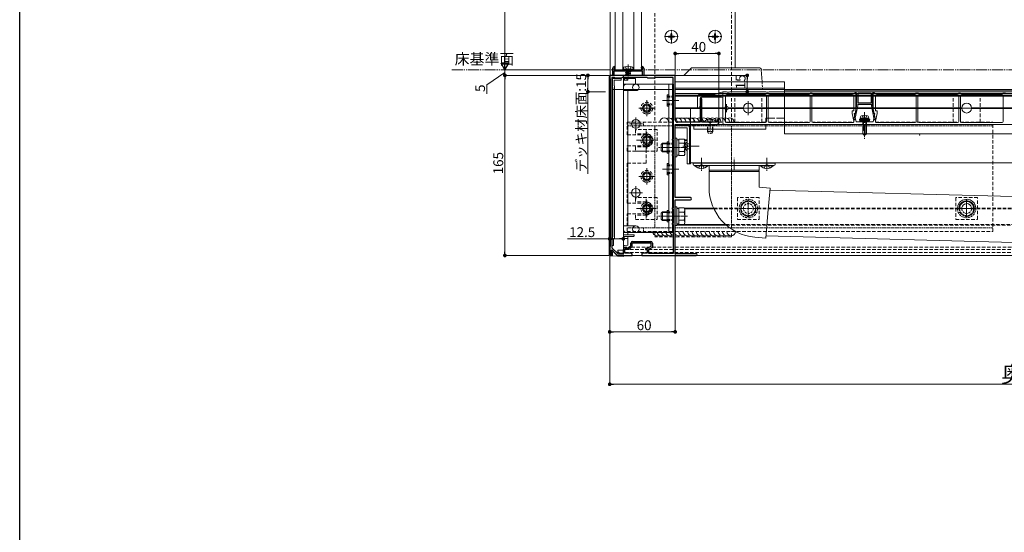
# Model space of a CAD drawing. Extents: x 0 to 1980, y 0 to 3205.
# Drawn here: x 0 to 902, y 1603 to 2072 of the extents above; entities that cross this region are included whole.
import ezdxf

# ---------------------------------------------------------------- set-up
doc = ezdxf.new("R2010")
doc.units = 0
for name, pattern in [('HIDDEN', [9.525, 6.35, -3.175]), ('YCENTER_1', [13, 10, -1, 1, -1]), ('YDIVIDE_1', [15, 10, -1, 1, -1, 1, -1]), ('YHIDDEN_1', [4, 3, -1])]:
    doc.linetypes.add(name, pattern=pattern)
doc.layers.add('USER1', color=3, linetype='CONTINUOUS')
doc.layers.add('YKK_ZWAK', color=7, linetype='CONTINUOUS')
for name, color, linetype, lineweight in [('YKK_11', 7, 'CONTINUOUS', 30), ('YKK_12', 2, 'CONTINUOUS', 13), ('YKK_13', 4, 'CONTINUOUS', 13), ('YKK_D', 6, 'CONTINUOUS', 13)]:
    doc.layers.add(name, color=color, linetype=linetype, lineweight=lineweight)
doc.styles.get("Standard").update_dxf_attribs({"font": 'txt', "bigfont": 'BIGFONT'})

msp = doc.modelspace()

# ---------------------------------------------------------------- linework, layer by layer
at = {"layer": 'YKK_11', "color": 0, "linetype": 'ByBlock', "lineweight": -2, "ltscale": 0.5}
for p, q in [((548.04, 2021.21), (540.5, 2021.21)), ((540.5, 2021.21), (540.5, 2018.21)), ((543.3, 2021.21), (543.3, 2027.71)), ((544.3, 2021.21), (543.3, 2021.21)), ((548.98, 2025.01), (544.3, 2025.01)), ((544.3, 2025.01), (544.3, 2021.21)), ((545.3, 2027.71), (544.5, 2027.71)), ((544.5, 2027.71), (544.5, 2026.21)), ((544.5, 2026.21), (557.5, 2026.21)), ((544.8, 2029.21), (545.3, 2028.71)), ((545.3, 2028.71), (545.3, 2027.71)), ((548.23, 2021.09), (548.04, 2021.21)), ((548.77, 2021.09), (548.23, 2021.09)), ((548.96, 2021.21), (548.77, 2021.09)), ((557.04, 2021.21), (548.96, 2021.21)), ((549.24, 2025.16), (548.98, 2025.01)), ((549.76, 2025.16), (549.24, 2025.16)), ((550.02, 2025.01), (549.76, 2025.16)), ((556.98, 2025.01), (550.02, 2025.01)), ((557.24, 2025.16), (556.98, 2025.01)), ((557.23, 2021.09), (557.04, 2021.21)), ((557.77, 2021.09), (557.23, 2021.09)), ((557.5, 2025.31), (557.24, 2025.16)), ((557.5, 2026.21), (570.5, 2026.21)), ((557.76, 2025.16), (557.5, 2025.31)), ((558.02, 2025.01), (557.76, 2025.16)), ((557.96, 2021.21), (557.77, 2021.09)), ((578.04, 2021.21), (557.96, 2021.21)), ((564.98, 2025.01), (558.02, 2025.01)), ((565.24, 2025.16), (564.98, 2025.01)), ((565.76, 2025.16), (565.24, 2025.16)), ((566.02, 2025.01), (565.76, 2025.16)), ((570.7, 2025.01), (566.02, 2025.01)), ((569.7, 2028.71), (570.2, 2029.21)), ((569.7, 2027.71), (569.7, 2028.71)), ((570.5, 2027.71), (569.7, 2027.71)), ((570.5, 2026.21), (570.5, 2027.71)), ((570.7, 2021.21), (570.7, 2025.01)), ((571.7, 2021.21), (570.7, 2021.21)), ((571.7, 2027.71), (571.7, 2021.21)), ((578.23, 2021.09), (578.04, 2021.21)), ((578.77, 2021.09), (578.23, 2021.09)), ((578.96, 2021.21), (578.77, 2021.09)), ((600.5, 2021.21), (578.96, 2021.21)), ((600.5, 1980.21), (600.5, 2021.21)), ((540.5, 2018.21), (540.8, 2017.91)), ((540.8, 2017.91), (540.8, 1864.51)), ((542.4, 2019.41), (542.4, 1863.33)), ((544.8, 2019.41), (542.4, 2019.41)), ((542.4, 2019.41), (542.4, 1863.33)), ((545.5, 2018.71), (544.8, 2019.41)), ((551.5, 2018.71), (545.5, 2018.71)), ((552, 2019.21), (551.5, 2018.71)), ((560.5, 2019.21), (552, 2019.21)), ((560.7, 2019.41), (560.5, 2019.21)), ((574.8, 2019.41), (560.7, 2019.41)), ((575.5, 2018.71), (574.8, 2019.41)), ((581.5, 2018.71), (575.5, 2018.71)), ((582, 2019.21), (581.5, 2018.71)), ((598.5, 2019.21), (582, 2019.21)), ((598.5, 2013.21), (598.5, 2019.21)), ((599, 2012.71), (598.5, 2013.21)), ((599, 1962.71), (599, 2012.71)), ((623.5, 1999.51), (623.5, 1978.21)), ((624.9, 1978.21), (624.9, 1999.51)), ((600.5, 1955.66), (600.5, 1976.21)), ((600.5, 1976.21), (638.5, 1976.21)), ((623.5, 1978.21), (602.5, 1978.21)), ((632.04, 1978.21), (624.9, 1978.21)), ((632.23, 1978.09), (632.04, 1978.21)), ((632.77, 1978.09), (632.23, 1978.09)), ((632.96, 1978.21), (632.77, 1978.09)), ((639.3, 1978.21), (632.96, 1978.21)), ((639.3, 1980.61), (639.3, 1978.21)), ((640.5, 1978.21), (640.5, 1980.61)), ((598, 1961.71), (598, 1962.71)), ((598, 1962.71), (599, 1962.71)), ((599, 1961.71), (598, 1961.71)), ((599, 1948.71), (599, 1961.71)), ((598, 1947.71), (598, 1948.71)), ((598, 1948.71), (599, 1948.71)), ((600.38, 1955.48), (600.5, 1955.66)), ((600.38, 1954.93), (600.38, 1955.48)), ((600.5, 1954.75), (600.38, 1954.93)), ((600.5, 1909.21), (600.5, 1954.75)), ((599, 1947.71), (598, 1947.71)), ((599, 1899.71), (599, 1947.71)), ((614.5, 1909.21), (600.5, 1909.21)), ((600.5, 1892.66), (600.5, 1907.21)), ((600.5, 1907.21), (614.5, 1907.21)), ((598, 1898.71), (598, 1899.71)), ((598, 1899.71), (599, 1899.71)), ((599, 1898.71), (598, 1898.71)), ((599, 1885.71), (599, 1898.71)), ((598, 1884.71), (598, 1885.71)), ((598, 1885.71), (599, 1885.71)), ((600.38, 1892.48), (600.5, 1892.66)), ((600.38, 1891.93), (600.38, 1892.48)), ((600.5, 1891.75), (600.38, 1891.93)), ((600.5, 1857.81), (600.5, 1891.75)), ((599, 1884.71), (598, 1884.71)), ((599, 1858.21), (599, 1884.71)), ((559.9, 1865.05), (559.9, 1867.51)), ((561.2, 1864.41), (561.2, 1867.71)), ((561.2, 1867.71), (578.3, 1867.71)), ((561.4, 1869.01), (578.1, 1869.01)), ((578.3, 1867.71), (578.3, 1864.41)), ((579.6, 1867.51), (579.6, 1863.65)), ((540.8, 1864.51), (540.5, 1864.21)), ((540.5, 1864.21), (540.5, 1856.21)), ((542, 1861.11), (542.37, 1861.26)), ((542, 1856.21), (542, 1861.11)), ((542.37, 1861.26), (547.5, 1856.21)), ((542.4, 1863.33), (548.11, 1857.71)), ((553.1, 1857.71), (553.1, 1861.71)), ((554.4, 1858.21), (554.4, 1861.91)), ((554.4, 1861.91), (557.9, 1861.91)), ((560, 1858.21), (554.4, 1858.21)), ((554.6, 1863.21), (557.46, 1863.21)), ((557.46, 1863.21), (559.9, 1865.05)), ((557.9, 1861.91), (561.2, 1864.41)), ((574.8, 1858.21), (570, 1858.21)), ((570, 1858.21), (570, 1856.21)), ((574.97, 1862.51), (573.3, 1862.51)), ((573.3, 1862.51), (573.3, 1861.61)), ((573.3, 1861.61), (574.8, 1861.61)), ((574.8, 1861.61), (574.8, 1858.21)), ((578.3, 1864.41), (574.97, 1862.51)), ((579.6, 1863.65), (576.1, 1861.65)), ((576.1, 1861.65), (576.1, 1858.21)), ((576.1, 1858.21), (599, 1858.21)), ((540.5, 1856.21), (542, 1856.21)), ((547.5, 1856.21), (561, 1856.21)), ((548.11, 1857.71), (553.1, 1857.71)), ((561, 1856.21), (561, 1857.21)), ((570, 1856.21), (596.04, 1856.21)), ((596.04, 1856.21), (596.23, 1856.33)), ((596.23, 1856.33), (596.77, 1856.33)), ((596.77, 1856.33), (596.96, 1856.21)), ((596.96, 1856.21), (613.04, 1856.21)), ((619.7, 1857.81), (600.5, 1857.81)), ((613.04, 1856.21), (613.23, 1856.33)), ((613.23, 1856.33), (613.77, 1856.33)), ((613.77, 1856.33), (613.96, 1856.21)), ((613.96, 1856.21), (619.7, 1856.21))]:
    msp.add_line(p, q, dxfattribs=at)
for centre, radius, start, end in [((544.8, 2027.71), 1.5, 90.00001, 179.99999), ((570.2, 2027.71), 1.5, 0.00001, 89.99999), ((624.2, 1999.51), 0.7, 90.00001, 179.99999), ((624.2, 1999.51), 0.7, 0.00001, 89.99999), ((602.5, 1980.21), 2, 180.00001, 269.99999), ((638.5, 1978.21), 2, 270.00001, 359.99999), ((639.9, 1980.61), 0.6, 90.00001, 179.99999), ((639.9, 1980.61), 0.6, 0.00001, 89.99999), ((614.5, 1908.21), 1, 0.00001, 89.99999), ((614.5, 1908.21), 1, 270.00001, 359.99999), ((561.4, 1867.51), 1.5, 90.00001, 179.99999), ((578.1, 1867.51), 1.5, 0.00001, 89.99999), ((554.6, 1861.71), 1.5, 90.00001, 179.99999), ((560, 1857.21), 1, 0.00001, 89.99999), ((619.7, 1857.01), 0.8, 0.00001, 89.99999), ((619.7, 1857.01), 0.8, 270.00001, 359.99999)]:
    msp.add_arc(centre, radius, start, end, dxfattribs=at)
at = {"layer": 'YKK_12'}
for p, q in [((541, 2021.21), (541, 2426.21)), ((655.5, 2391.21), (655.5, 2028.21)), ((545.5, 2026.21), (569.5, 2026.21)), ((598, 2008.21), (599, 2008.21)), ((600.5, 2008.21), (1360.5, 2008.21)), ((600.5, 2004.71), (600.5, 2002.21)), ((600.5, 2004.71), (1325.5, 2004.71)), ((600.5, 2003.21), (1360.5, 2003.21)), ((700.5, 2007.71), (1325.5, 2007.71)), ((700.5, 1967.71), (700.5, 2007.71)), ((700.5, 2006.21), (1325.5, 2006.21)), ((574.5, 1998.61), (574.5, 1983.81)), ((588.9, 1998.21), (603.9, 1998.21)), ((600.5, 2002.21), (1325.5, 2002.21)), ((647.5, 1994.96), (647.5, 1987.46)), ((667.5, 1997.71), (667.5, 1984.71)), ((581.9, 1991.21), (567.1, 1991.21)), ((598, 1991.51), (599, 1991.51)), ((598, 1990.91), (599, 1990.91)), ((600.5, 1991.51), (645.78, 1991.51)), ((600.5, 1990.91), (645.78, 1990.91)), ((614.5, 1941.21), (614.5, 1990.91)), ((651.25, 1991.21), (643.75, 1991.21)), ((649.22, 1991.51), (663.01, 1991.51)), ((649.22, 1990.91), (663.01, 1990.91)), ((674, 1991.21), (661, 1991.21)), ((671.99, 1991.51), (863.01, 1991.51)), ((671.99, 1990.91), (863.01, 1990.91)), ((874, 1991.21), (861, 1991.21)), ((871.99, 1991.51), (945.78, 1991.51)), ((871.99, 1990.91), (945.78, 1990.91)), ((570.5, 1976.71), (558.5, 1976.71)), ((564.5, 1982.71), (564.5, 1970.71)), ((599, 1976.51), (598, 1976.51)), ((599, 1975.91), (598, 1975.91)), ((988, 1976.21), (614.5, 1976.21)), ((574, 1968.21), (574, 1955.21)), ((574.5, 1969.11), (574.5, 1954.31)), ((1325.5, 1967.71), (700.5, 1967.71)), ((581.9, 1961.71), (567.1, 1961.71)), ((580.5, 1961.71), (567.5, 1961.71)), ((578.49, 1962.01), (578.49, 1962.01)), ((598, 1961.41), (599, 1961.41)), ((609.03, 1962.01), (611.5, 1962.01)), ((609.2, 1961.41), (611.5, 1961.41)), ((588.9, 1955.21), (603.9, 1955.21)), ((607.4, 1956.21), (622.4, 1956.21)), ((1360.5, 1941.21), (614.5, 1941.21)), ((574.5, 1936.11), (574.5, 1921.31)), ((588.9, 1935.21), (603.9, 1935.21)), ((581.9, 1928.71), (567.1, 1928.71)), ((570.5, 1913.71), (558.5, 1913.71)), ((564.5, 1919.71), (564.5, 1907.71)), ((574, 1905.71), (574, 1892.71)), ((574.5, 1906.61), (574.5, 1891.81)), ((867.5, 1905.71), (867.5, 1892.71)), ((581.9, 1899.21), (567.1, 1899.21)), ((580.5, 1899.21), (567.5, 1899.21)), ((598, 1899.51), (598.02, 1899.51)), ((598, 1898.91), (598.02, 1898.91)), ((602.1, 1899.51), (603.7, 1899.51)), ((608.75, 1899.51), (635.7, 1899.51)), ((609.08, 1898.91), (635.98, 1898.91)), ((856.61, 1899.51), (863.01, 1899.51)), ((874, 1899.21), (861, 1899.21)), ((862.82, 1898.91), (863.01, 1898.91)), ((588.9, 1892.21), (603.9, 1892.21)), ((598, 1884.51), (598.98, 1884.51)), ((598, 1883.91), (599, 1883.91)), ((602.1, 1884.51), (646.74, 1884.51)), ((602.1, 1883.91), (647.42, 1883.91)), ((553, 1856.21), (1254.28, 1856.21))]:
    msp.add_line(p, q, dxfattribs=at)
for p, q in [((545.5, 2026.21), (545.5, 2426.21)), ((552.5, 2026.21), (552.5, 2426.21)), ((562.5, 2026.21), (562.5, 2426.21)), ((569.5, 2026.21), (569.5, 2426.21))]:
    msp.add_line(p, q, dxfattribs=at).dxf.unprotected_set("ltscale", 0)
at = {"layer": 'YKK_12', "linetype": 'YCENTER_1'}
for p, q in [((590.7, 2056.71), (603.3, 2056.71)), ((597, 2050.41), (597, 2063.01)), ((630.7, 2056.71), (643.3, 2056.71)), ((637, 2050.41), (637, 2063.01)), ((557.5, 2031.15), (557.5, 2018.41)), ((774, 1987.61), (774, 1963.01)), ((632.5, 1981.71), (632.5, 1967.71)), ((624.5, 1945.8), (624.5, 1933.69)), ((624.5, 1935.21), (624.5, 1942.21)), ((654.5, 1934.21), (654.5, 1945.71)), ((684.5, 1945.8), (684.5, 1933.69)), ((684.5, 1935.21), (684.5, 1942.21))]:
    msp.add_line(p, q, dxfattribs=at)
at = {"layer": 'YKK_12', "linetype": 'YCENTER_1', "ltscale": 0.5}
for p, q in [((574, 1952.71), (574, 1970.71)), ((565, 1961.71), (583, 1961.71)), ((611.7, 1955.21), (585.2, 1955.21)), ((574, 1890.21), (574, 1908.21)), ((667.5, 1891.21), (667.5, 1907.21)), ((867.5, 1891.21), (867.5, 1907.21)), ((565, 1899.21), (583, 1899.21)), ((659.5, 1899.21), (675.5, 1899.21)), ((859.5, 1899.21), (875.5, 1899.21)), ((611.7, 1892.21), (585.2, 1892.21))]:
    msp.add_line(p, q, dxfattribs=at)
at = {"layer": 'YKK_12', "linetype": 'HIDDEN', "ltscale": 0.3}
for p, q in [((667.5, 1905.71), (667.5, 1892.71)), ((674, 1899.21), (661, 1899.21))]:
    msp.add_line(p, q, dxfattribs=at)
at = {"layer": 'YKK_12', "linetype": 'HIDDEN', "ltscale": 0.5}
for p, q in [((635.7, 1899.51), (659.01, 1899.51)), ((635.98, 1898.91), (659.01, 1898.91)), ((675.99, 1899.51), (856.61, 1899.51)), ((675.99, 1898.91), (859.01, 1898.91)), ((871.99, 1899.51), (1274.05, 1899.51)), ((871.99, 1898.91), (1275.8, 1898.91)), ((646.74, 1884.51), (988.51, 1884.51)), ((647.42, 1883.91), (988.51, 1883.91)), ((553, 1863.71), (558.12, 1863.71)), ((553, 1859.01), (553.1, 1859.01)), ((554.4, 1859.01), (574.8, 1859.01)), ((554.42, 1861.71), (573.38, 1861.71)), ((560.28, 1863.71), (577.07, 1863.71)), ((576.1, 1859.01), (1360.5, 1859.01)), ((576.21, 1861.71), (1360.5, 1861.71)), ((579.58, 1863.71), (599, 1863.71)), ((600.5, 1863.71), (1360.5, 1863.71)), ((868.04, 1856.21), (1306, 1856.21))]:
    msp.add_line(p, q, dxfattribs=at)
at = {"layer": 'YKK_12'}
for centre, radius in [((667.5, 1991.21), 4.5), ((867.5, 1991.21), 4.5), ((647.5, 1991.21), 1.75)]:
    msp.add_circle(centre, radius, dxfattribs=at)
at = {"layer": 'YKK_12', "linetype": 'HIDDEN', "ltscale": 0.3}
msp.add_circle((667.5, 1899.21), 4.5, dxfattribs=at)
at = {"layer": 'YKK_12'}
msp.add_arc((867.5, 1899.21), 4.5, 344.90941, 184.04888, dxfattribs=at)
at = {"layer": 'YKK_12', "linetype": 'HIDDEN', "ltscale": 0.3}
msp.add_arc((867.5, 1899.21), 4.5, 184.04888, 344.90941, dxfattribs=at)
at = {"layer": 'YKK_13', "linetype": 'HIDDEN', "ltscale": 0.5}
for p, q in [((582, 2230.71), (582, 1978.21)), ((652, 1978.21), (652, 2230.71)), ((551, 2016.71), (551, 2018.21)), ((655, 2003.21), (680, 2003.21)), ((655, 1978.21), (655, 2003.21)), ((680, 1978.21), (680, 2003.21)), ((855, 2003.21), (880, 2003.21)), ((855, 1978.21), (855, 2003.21)), ((880, 1978.21), (880, 2003.21)), ((556.5, 1978.21), (598.5, 1978.21)), ((556.5, 1966.71), (556.5, 1978.21)), ((631.55, 1978.21), (632.45, 1978.21)), ((640, 1978.21), (643.5, 1978.21)), ((646.4, 1978.21), (683.3, 1978.21)), ((685.7, 1978.21), (723.3, 1978.21)), ((725.7, 1978.21), (763.14, 1978.21)), ((773.1, 1978.21), (773.9, 1978.21)), ((783.86, 1978.21), (859.3, 1978.21)), ((861.7, 1978.21), (891.5, 1978.21)), ((891.5, 1978.21), (891.5, 1978.01)), ((891.5, 1976.21), (891.5, 1878.21)), ((574, 1966.71), (556.5, 1966.71)), ((584, 1971.71), (564, 1971.71)), ((564, 1971.71), (564, 1967.71)), ((574, 1967.71), (564, 1967.71)), ((584, 1951.71), (584, 1971.71)), ((556.5, 1951.71), (556.5, 1956.71)), ((574, 1956.71), (556.5, 1956.71)), ((574, 1951.71), (556.5, 1951.71)), ((574, 1955.71), (564, 1955.71)), ((564, 1955.71), (564, 1951.71)), ((564, 1951.71), (584, 1951.71)), ((574, 1940.71), (574, 1951.71)), ((574, 1940.71), (556.5, 1940.71)), ((556.5, 1904.21), (556.5, 1940.71)), ((574, 1904.21), (556.5, 1904.21)), ((584, 1909.21), (564, 1909.21)), ((564, 1909.21), (564, 1905.21)), ((574, 1905.21), (564, 1905.21)), ((584, 1889.21), (584, 1909.21)), ((677.5, 1909.21), (657.5, 1909.21)), ((657.5, 1909.21), (657.5, 1889.21)), ((677.5, 1889.21), (677.5, 1909.21)), ((877.5, 1909.21), (857.5, 1909.21)), ((857.5, 1909.21), (857.5, 1889.21)), ((877.5, 1889.21), (877.5, 1909.21)), ((556.5, 1878.21), (556.5, 1894.21)), ((574, 1894.21), (556.5, 1894.21)), ((574, 1893.21), (564, 1893.21)), ((564, 1893.21), (564, 1889.21)), ((564, 1889.21), (584, 1889.21)), ((657.5, 1889.21), (677.5, 1889.21)), ((857.5, 1889.21), (877.5, 1889.21)), ((556.5, 1878.21), (598.5, 1878.21)), ((582, 1878.21), (582, 1873.21)), ((600, 1878.21), (891.5, 1878.21)), ((652, 1873.21), (652, 1878.21)), ((598.5, 1873.21), (582, 1873.21)), ((652, 1873.21), (600, 1873.21))]:
    msp.add_line(p, q, dxfattribs=at)
at = {"layer": 'YKK_13', "linetype": 'Continuous', "ltscale": 0.5}
for p, q in [((594.5, 2057.06), (594.5, 2056.36)), ((594.5, 2057.06), (596.15, 2057.06)), ((596.65, 2059.21), (597.35, 2059.21)), ((596.65, 2059.21), (596.65, 2057.56)), ((597.35, 2059.21), (597.35, 2057.56)), ((597.85, 2057.06), (599.5, 2057.06)), ((599.5, 2057.06), (599.5, 2056.36)), ((634.5, 2057.06), (634.5, 2056.36)), ((634.5, 2057.06), (636.15, 2057.06)), ((636.65, 2059.21), (637.35, 2059.21)), ((636.65, 2059.21), (636.65, 2057.56)), ((637.35, 2059.21), (637.35, 2057.56)), ((637.85, 2057.06), (639.5, 2057.06)), ((639.5, 2057.06), (639.5, 2056.36)), ((594.5, 2056.36), (596.15, 2056.36)), ((596.65, 2055.86), (596.65, 2054.21)), ((596.65, 2054.21), (597.35, 2054.21)), ((597.35, 2055.86), (597.35, 2054.21)), ((597.85, 2056.36), (599.5, 2056.36)), ((634.5, 2056.36), (636.15, 2056.36)), ((636.65, 2055.86), (636.65, 2054.21)), ((636.65, 2054.21), (637.35, 2054.21)), ((637.35, 2055.86), (637.35, 2054.21)), ((637.85, 2056.36), (639.5, 2056.36)), ((626.6, 1978.21), (638.4, 1978.21)), ((587.7, 1958.01), (588.9, 1959.21)), ((587.7, 1958.01), (587.7, 1952.41)), ((588.25, 1958.56), (593, 1958.56)), ((593, 1959.21), (588.9, 1959.21)), ((588.9, 1959.21), (588.9, 1951.21)), ((593, 1960.41), (594.8, 1960.41)), ((593, 1960.41), (593, 1950.01)), ((600.5, 1963.71), (600.5, 1946.71)), ((602.1, 1963.71), (600.5, 1963.71)), ((602.1, 1946.71), (602.1, 1963.71)), ((602.1, 1948.16), (602.1, 1962.26)), ((603.7, 1962.26), (602.1, 1962.26)), ((603.7, 1962.71), (608.62, 1962.71)), ((603.7, 1947.7), (603.7, 1962.71)), ((603.7, 1951.21), (603.7, 1959.21)), ((603.7, 1958.96), (608.62, 1958.96)), ((609.2, 1961.71), (608.62, 1962.71)), ((609.2, 1948.71), (609.2, 1961.71)), ((587.7, 1952.41), (588.9, 1951.21)), ((588.25, 1951.85), (593, 1951.85)), ((588.9, 1951.21), (593, 1951.21)), ((593, 1950.01), (594.8, 1950.01)), ((603.7, 1951.45), (608.62, 1951.45)), ((609.2, 1948.71), (608.62, 1947.7)), ((600.5, 1946.71), (602.1, 1946.71)), ((602.1, 1948.16), (603.7, 1948.16)), ((603.7, 1947.7), (608.62, 1947.7)), ((630.4, 1938.71), (618.6, 1938.71)), ((618.6, 1938.46), (618.6, 1938.71)), ((618.6, 1938.46), (630.4, 1938.46)), ((630.4, 1938.46), (630.4, 1938.71)), ((690.4, 1938.71), (678.6, 1938.71)), ((678.6, 1938.46), (678.6, 1938.71)), ((678.6, 1938.46), (690.4, 1938.46)), ((690.4, 1938.46), (690.4, 1938.71)), ((867.5, 1906.71), (861, 1902.96)), ((874, 1902.96), (867.5, 1906.71)), ((587.7, 1895.01), (588.9, 1896.21)), ((587.7, 1895.01), (587.7, 1889.41)), ((588.25, 1895.56), (593, 1895.56)), ((593, 1896.21), (588.9, 1896.21)), ((588.9, 1896.21), (588.9, 1888.21)), ((600.5, 1900.71), (600.5, 1883.71)), ((602.1, 1900.71), (600.5, 1900.71)), ((602.1, 1883.71), (602.1, 1900.71)), ((602.1, 1885.16), (602.1, 1899.26)), ((603.7, 1899.26), (602.1, 1899.26)), ((603.7, 1884.7), (603.7, 1899.71)), ((603.7, 1899.71), (608.62, 1899.71)), ((603.7, 1888.21), (603.7, 1896.21)), ((603.7, 1895.96), (608.62, 1895.96)), ((609.2, 1898.71), (608.62, 1899.71)), ((609.2, 1885.71), (609.2, 1898.71)), ((861, 1902.96), (861, 1899.02)), ((874, 1897.83), (874, 1902.96)), ((587.7, 1889.41), (588.9, 1888.21)), ((588.25, 1888.85), (593, 1888.85)), ((588.9, 1888.21), (593, 1888.21)), ((603.7, 1888.45), (608.62, 1888.45)), ((609.2, 1885.71), (608.62, 1884.7)), ((600.5, 1883.71), (602.1, 1883.71)), ((602.1, 1885.16), (603.7, 1885.16)), ((603.7, 1884.7), (608.62, 1884.7))]:
    msp.add_line(p, q, dxfattribs=at)
at = {"layer": 'YKK_13'}
for p, q in [((540.5, 2021.21), (540.5, 2008.21)), ((600.05, 2021.21), (540.5, 2021.21)), ((541, 2021.21), (553, 2021.21)), ((552.9, 2026.79), (553.1, 2027.94)), ((562.1, 2026.79), (552.9, 2026.79)), ((552.9, 2026.79), (553, 2026.21)), ((562, 2026.21), (553, 2026.21)), ((553, 1861.21), (553, 2021.21)), ((555.03, 2023.79), (559.97, 2024.62)), ((559.97, 2024.5), (555.03, 2023.68)), ((555.03, 2023.79), (555.68, 2024.17)), ((555.03, 2023.79), (555.03, 2023.68)), ((555.03, 2023.68), (555.68, 2023.3)), ((555.03, 2022.14), (559.97, 2022.97)), ((559.97, 2022.85), (555.03, 2022.03)), ((555.03, 2022.14), (555.68, 2022.52)), ((555.03, 2022.14), (555.03, 2022.03)), ((555.03, 2022.03), (555.68, 2021.65)), ((555.58, 2025.01), (555.68, 2024.95)), ((555.68, 2024.95), (555.86, 2025.01)), ((559.32, 2024.99), (555.68, 2024.17)), ((555.68, 2024.95), (555.68, 2024.17)), ((559.32, 2024.13), (555.68, 2023.3)), ((559.32, 2023.34), (555.68, 2022.52)), ((555.68, 2023.3), (555.68, 2022.52)), ((559.32, 2022.48), (555.68, 2021.65)), ((555.68, 2021.65), (555.68, 2021.21)), ((559.32, 2021.69), (557.16, 2021.21)), ((559.28, 2021.21), (559.97, 2021.32)), ((559.32, 2025.01), (559.32, 2024.99)), ((559.97, 2024.62), (559.32, 2024.99)), ((559.97, 2024.5), (559.32, 2024.13)), ((559.32, 2024.13), (559.32, 2023.34)), ((559.97, 2022.97), (559.32, 2023.34)), ((559.97, 2022.85), (559.32, 2022.48)), ((559.32, 2022.48), (559.32, 2021.69)), ((559.97, 2021.32), (559.32, 2021.69)), ((559.97, 2024.62), (559.97, 2024.5)), ((559.97, 2022.97), (559.97, 2022.85)), ((559.97, 2021.32), (559.97, 2021.2)), ((562.1, 2026.79), (561.9, 2027.94)), ((562.1, 2026.79), (562, 2026.21)), ((600.05, 2021.21), (608.5, 2021.21)), ((608.5, 2021.21), (614.91, 2027.62)), ((616.33, 2028.21), (677.4, 2028.21)), ((679.39, 2026.33), (680.06, 2015.41)), ((540, 1856.94), (540, 2020.21)), ((543, 2018.21), (543, 2010.21)), ((551, 2018.21), (543, 2018.21)), ((544.5, 2016.71), (551, 2016.71)), ((544.5, 2011.71), (544.5, 2016.71)), ((545, 2011.71), (544.5, 2011.71)), ((545, 1871.71), (545, 2011.71)), ((553, 2018.41), (562.6, 2018.41)), ((553, 2018.21), (554, 2018.21)), ((553, 2016.71), (554, 2016.71)), ((553, 2013.21), (553.5, 2013.21)), ((564.5, 2013.21), (553.5, 2013.21)), ((554, 2016.71), (554, 2018.21)), ((554, 2018.21), (557, 2017.71)), ((557, 2016.71), (554, 2016.71)), ((557.88, 2019.21), (555.03, 2018.73)), ((555.03, 2018.85), (557.17, 2019.21)), ((555.03, 2018.85), (555.65, 2019.21)), ((555.03, 2018.85), (555.03, 2018.73)), ((555.03, 2018.73), (555.59, 2018.41)), ((559.32, 2019.18), (555.89, 2018.41)), ((556, 2013.21), (598, 2013.21)), ((557, 2017.71), (557, 2016.71)), ((559.37, 2019.21), (559.32, 2019.18)), ((559.32, 2019.18), (559.32, 2018.41)), ((562.6, 2018.41), (564.1, 2018.41)), ((564.1, 2018.41), (564.1, 2016.91)), ((564.1, 2013.21), (564.1, 2016.91)), ((594.8, 2013.21), (594.8, 1877.21)), ((598, 2013.21), (598, 1877.21)), ((600.5, 2009.91), (600.5, 2014.91)), ((700, 2015.41), (601, 2015.41)), ((700.5, 2014.91), (700.5, 2009.91)), ((540.5, 2008.21), (540.8, 2008.21)), ((542.4, 2008.21), (599, 2008.21)), ((543, 2010.21), (543.5, 2010.21)), ((543.5, 2010.21), (543.5, 1873.21)), ((553, 2010.21), (553, 1880.21)), ((553, 2007.21), (564.5, 2007.21)), ((557, 2007.21), (557, 1883.21)), ((593, 2003.41), (594.8, 2003.41)), ((593, 2003.41), (593, 1993.01)), ((600.5, 2008.91), (600.5, 2009.91)), ((600.5, 1982.41), (600.5, 2008.91)), ((600.5, 2008.21), (680.5, 2008.21)), ((700, 2009.41), (601, 2009.41)), ((623, 2003.71), (636, 2003.71)), ((644, 2006.21), (636, 2003.71)), ((644, 2006.21), (647.5, 2006.21)), ((644, 2006.21), (644, 1978.21)), ((646.5, 2002.71), (646.5, 1979.01)), ((647.5, 2006.21), (648, 2005.91)), ((647.5, 2003.71), (683.2, 2003.71)), ((648, 2005.91), (650, 2005.91)), ((650, 2005.91), (650.5, 2006.21)), ((650.5, 2006.21), (683.5, 2006.21)), ((683.5, 2006.21), (684, 2005.91)), ((684, 2005.91), (686, 2005.91)), ((684.2, 2002.71), (684.2, 1979.01)), ((685.8, 1979.01), (685.8, 2002.71)), ((686, 2005.91), (686.5, 2006.21)), ((686.5, 2006.21), (723.5, 2006.21)), ((686.8, 2003.71), (723.2, 2003.71)), ((700.5, 2009.91), (700.5, 2008.91)), ((700.5, 2008.91), (700.5, 2006.21)), ((700.5, 2003.71), (700.5, 1982.41)), ((723.5, 2006.21), (724, 2005.91)), ((724, 2005.91), (726, 2005.91)), ((724.2, 2002.71), (724.2, 1979.01)), ((725.8, 1979.01), (725.8, 2002.71)), ((726, 2005.91), (726.5, 2006.21)), ((726.5, 2006.21), (763.5, 2006.21)), ((726.8, 2003.71), (763, 2003.71)), ((764, 2002.71), (764, 1988.71)), ((766, 2005.71), (766, 2005.31)), ((766, 2003.71), (766, 1986.21)), ((781.5, 2006.21), (766.5, 2006.21)), ((766.5, 2004.81), (767, 2004.81)), ((767, 1994.91), (767, 2004.81)), ((768, 2004.81), (768, 1995.91)), ((768, 2004.81), (780, 2004.81)), ((780, 2004.81), (780, 1995.91)), ((781, 1994.91), (781, 2004.81)), ((781, 2004.81), (781.5, 2004.81)), ((782, 2005.31), (782, 2005.71)), ((782, 2003.71), (782, 1986.21)), ((784, 1988.71), (784, 2002.71)), ((784.5, 2006.21), (820.5, 2006.21)), ((785, 2003.71), (820.2, 2003.71)), ((820.5, 2006.21), (821, 2005.91)), ((821, 2005.91), (823, 2005.91)), ((821.2, 2002.71), (821.2, 1979.01)), ((822.8, 1979.01), (822.8, 2002.71)), ((823, 2005.91), (823.5, 2006.21)), ((823.5, 2006.21), (859.5, 2006.21)), ((823.8, 2003.71), (859.2, 2003.71)), ((859.5, 2006.21), (860, 2005.91)), ((862, 2005.91), (860, 2005.91)), ((860.2, 2002.71), (860.2, 1979.01)), ((861.8, 1979.01), (861.8, 2002.71)), ((862, 2005.91), (862.5, 2006.21)), ((862.5, 2006.21), (900.5, 2006.21)), ((862.8, 2003.71), (900, 2003.71)), ((900.5, 2006.21), (901, 2005.91)), ((901, 2005.91), (903, 2005.91)), ((901, 2002.71), (901, 1979.01)), ((621, 1991.21), (621, 2001.71)), ((623, 1991.21), (623.5, 1995.21)), ((623.5, 1995.21), (623.5, 2000.21)), ((624.5, 2001.21), (643, 2001.21)), ((768, 1994.81), (765.07, 1980.41)), ((767, 1994.91), (765.27, 1986.41)), ((780, 1995.91), (768, 1995.91)), ((780, 1994.91), (768, 1994.91)), ((768, 1994.91), (768, 1994.81)), ((779.75, 1994.41), (768.25, 1994.41)), ((780, 1994.91), (780, 1994.81)), ((780, 1994.81), (782.93, 1980.41)), ((781, 1994.91), (782.73, 1986.41)), ((593, 1993.01), (594.8, 1993.01)), ((621, 1991.21), (623, 1991.21)), ((764, 1988.71), (762.5, 1988.71)), ((762.5, 1988.71), (762.5, 1986.21)), ((762.5, 1986.21), (764.02, 1979.22)), ((764.97, 1984.93), (764.25, 1981.41)), ((764.5, 1986.21), (766, 1986.21)), ((764.5, 1986.21), (766.17, 1978.51)), ((764.97, 1986.11), (764.97, 1984.93)), ((783.5, 1986.21), (781.83, 1978.51)), ((782, 1986.21), (783.5, 1986.21)), ((783.03, 1986.11), (783.03, 1984.93)), ((783.03, 1984.93), (783.75, 1981.41)), ((783.98, 1979.22), (785.5, 1986.21)), ((785.5, 1988.71), (784, 1988.71)), ((785.5, 1986.21), (785.5, 1988.71)), ((611.5, 1976.21), (600.5, 1976.21)), ((600.5, 1976.21), (600.5, 1975.21)), ((617.43, 1981.91), (601, 1981.91)), ((617.43, 1978.21), (617.43, 1981.91)), ((617.43, 1972.41), (617.43, 1976.21)), ((626.6, 1978.45), (626.6, 1978.21)), ((638.4, 1978.45), (626.6, 1978.45)), ((638.4, 1978.45), (638.4, 1978.21)), ((925, 1976.21), (646, 1976.21)), ((683.2, 1978.01), (647.5, 1978.01)), ((691.7, 1981.91), (683.53, 1981.91)), ((683.53, 1981.91), (683.53, 1978.01)), ((683.53, 1976.21), (683.53, 1972.41)), ((723.2, 1978.01), (686.8, 1978.01)), ((700, 1981.91), (693.3, 1981.91)), ((763.04, 1978.01), (726.8, 1978.01)), ((764.25, 1981.41), (764.34, 1980.41)), ((764.34, 1980.41), (765.07, 1980.41)), ((773.5, 1978.51), (766.17, 1978.51)), ((771.5, 1982.01), (769.25, 1981.19)), ((778.75, 1981.19), (769.25, 1981.19)), ((769.78, 1978.51), (769.25, 1981.19)), ((778.55, 1980.19), (769.45, 1980.19)), ((769.53, 1979.76), (770.79, 1978.51)), ((769.78, 1978.51), (778.22, 1978.51)), ((770, 1982.01), (770.33, 1983.26)), ((778, 1982.01), (770, 1982.01)), ((770.22, 1980.19), (771.91, 1978.51)), ((771.34, 1980.19), (773.03, 1978.51)), ((776.5, 1982.01), (771.5, 1982.01)), ((772.3, 1982.01), (772.3, 1967.71)), ((772.47, 1980.19), (774.16, 1978.51)), ((772.9, 1982.01), (772.9, 1971.01)), ((773.59, 1980.19), (775.28, 1978.51)), ((781.83, 1978.51), (774.5, 1978.51)), ((774.71, 1980.19), (776.4, 1978.51)), ((775.1, 1982.01), (775.1, 1968.11)), ((775.7, 1967.71), (775.7, 1982.01)), ((775.83, 1980.19), (777.52, 1978.51)), ((776.5, 1982.01), (778.75, 1981.19)), ((776.96, 1980.19), (778.29, 1978.86)), ((778, 1982.01), (777.67, 1983.26)), ((778.08, 1980.19), (778.48, 1979.8)), ((778.22, 1978.51), (778.75, 1981.19)), ((782.93, 1980.41), (783.66, 1980.41)), ((783.75, 1981.41), (783.66, 1980.41)), ((820.2, 1978.01), (784.96, 1978.01)), ((859.2, 1978.01), (823.8, 1978.01)), ((900, 1978.01), (862.8, 1978.01)), ((611.5, 1975.21), (600.5, 1975.21)), ((600.5, 1975.21), (600.5, 1973.21)), ((611.5, 1973.21), (600.5, 1973.21)), ((611.5, 1973.21), (611.5, 1940.21)), ((613.5, 1973.21), (613.5, 1940.21)), ((614.5, 1973.21), (614.5, 1940.21)), ((683.03, 1971.91), (617.93, 1971.91)), ((772.67, 1971.01), (772.3, 1971.01)), ((772.3, 1967.71), (774, 1966.01)), ((774, 1966.01), (774, 1969.67)), ((775.7, 1968.71), (774, 1967.01)), ((775.7, 1967.71), (774, 1966.01)), ((611.5, 1952.61), (611.5, 1959.8)), ((611.5, 1958.46), (613.5, 1958.46)), ((609.2, 1956.63), (609.9, 1956.63)), ((609.2, 1955.78), (609.9, 1955.78)), ((609.9, 1956.63), (609.9, 1955.78)), ((611.5, 1953.96), (613.5, 1953.96)), ((613.5, 1953.96), (614.5, 1953.96)), ((593, 1940.41), (594.8, 1940.41)), ((593, 1940.41), (593, 1930.01)), ((613.5, 1940.21), (611.5, 1940.21)), ((614.5, 1940.21), (613.5, 1940.21)), ((692, 1941.21), (617, 1941.21)), ((617, 1941.21), (617, 1940.71)), ((692, 1940.71), (617, 1940.71)), ((617, 1940.71), (617, 1939.71)), ((692, 1940.71), (692, 1941.21)), ((692, 1939.71), (692, 1940.71)), ((691, 1938.71), (618, 1938.71)), ((677.5, 1938.71), (631.5, 1938.71)), ((631.5, 1938.71), (631.5, 1934.38)), ((631.5, 1933.04), (631.5, 1918.71)), ((677.5, 1938.71), (677.5, 1934.38)), ((677.5, 1933.04), (677.5, 1918.71)), ((593, 1930.01), (594.8, 1930.01)), ((677.5, 1918.71), (687.46, 1917.84)), ((685.46, 1894.92), (687.46, 1917.84)), ((687.31, 1916.13), (1243.9, 1901.15)), ((593, 1897.41), (594.8, 1897.41)), ((593, 1897.41), (593, 1887.01)), ((683.45, 1872.01), (685.46, 1894.92)), ((593, 1887.01), (594.8, 1887.01)), ((564.5, 1883.21), (553, 1883.21)), ((553.5, 1877.21), (553, 1877.21)), ((553.5, 1877.21), (564.5, 1877.21)), ((556, 1877.21), (598, 1877.21)), ((557, 1877.21), (557, 1875.11)), ((543, 1873.21), (542.5, 1865.21)), ((543.5, 1873.21), (543, 1873.21)), ((544, 1871.71), (545, 1871.71)), ((544, 1865.21), (544, 1871.71)), ((558.6, 1875.11), (553, 1875.11)), ((558.6, 1873.61), (553, 1873.61)), ((553, 1871.71), (557, 1871.71)), ((557, 1873.61), (557, 1871.71)), ((557, 1871.71), (557, 1865.71)), ((558.6, 1875.11), (559.08, 1875.11)), ((562.35, 1873.61), (558.6, 1873.61)), ((562.83, 1875.11), (559.08, 1875.11)), ((562.83, 1875.11), (562.85, 1875.11)), ((562.85, 1874.11), (562.85, 1875.11)), ((673.49, 1872.88), (683.45, 1872.01)), ((683.65, 1874.21), (1240.23, 1859.23)), ((542.5, 1865.21), (544, 1865.21)), ((543, 1859.26), (543, 1855.82)), ((547.95, 1855.52), (543.85, 1859.61)), ((553, 1861.21), (548, 1861.21)), ((548, 1861.21), (548, 1857.82)), ((549.5, 1858.21), (548, 1859.71)), ((549.5, 1858.21), (553, 1858.21)), ((553, 1865.21), (554, 1865.21)), ((553, 1861.21), (553, 1858.21)), ((553, 1857.78), (553, 1858.21)), ((554, 1865.21), (557, 1865.71)), ((540.94, 1855.94), (543, 1855.82)), ((543, 1855.82), (547.95, 1855.52)), ((547.95, 1855.52), (548, 1855.51)), ((548, 1856.21), (548, 1855.51)), ((548, 1855.51), (553, 1855.21)), ((553, 1855.21), (553, 1856.21))]:
    msp.add_line(p, q, dxfattribs=at)
at = {"layer": 'YKK_13', "linetype": 'YHIDDEN_1'}
for p, q in [((554.79, 2029.24), (556.15, 2026.52)), ((556.15, 2026.52), (556.73, 2026.21)), ((558.85, 2026.52), (558.27, 2026.21)), ((560.21, 2029.24), (558.85, 2026.52)), ((593, 2002.21), (598, 2002.21)), ((593, 2001.21), (598, 2001.21)), ((593, 1995.21), (598, 1995.21)), ((593, 1994.21), (598, 1994.21)), ((630, 1980.79), (631.35, 1978.07)), ((632.5, 1977.46), (631.35, 1978.07)), ((632.5, 1977.46), (633.64, 1978.07)), ((635, 1980.79), (633.64, 1978.07)), ((593, 1959.21), (598, 1959.21)), ((593, 1958.21), (598, 1958.21)), ((609.53, 1958.26), (611.35, 1957.35)), ((611.96, 1956.21), (611.35, 1957.35)), ((593, 1952.21), (598, 1952.21)), ((593, 1951.21), (598, 1951.21)), ((609.53, 1954.16), (611.35, 1955.06)), ((611.96, 1956.21), (611.35, 1955.06)), ((624.5, 1939.45), (623.35, 1938.84)), ((624.5, 1939.45), (625.64, 1938.84)), ((684.5, 1939.45), (683.35, 1938.84)), ((684.5, 1939.45), (685.64, 1938.84)), ((593, 1939.21), (598, 1939.21)), ((593, 1938.21), (598, 1938.21)), ((593, 1932.21), (598, 1932.21)), ((593, 1931.21), (598, 1931.21)), ((622, 1936.12), (623.35, 1938.84)), ((627, 1936.12), (625.64, 1938.84)), ((682, 1936.12), (683.35, 1938.84)), ((687, 1936.12), (685.64, 1938.84)), ((593, 1896.21), (598, 1896.21)), ((593, 1895.21), (598, 1895.21)), ((593, 1889.21), (598, 1889.21)), ((593, 1888.21), (598, 1888.21))]:
    msp.add_line(p, q, dxfattribs=at)
at = {"layer": 'YKK_13', "linetype": 'HIDDEN', "ltscale": 0.3}
for p, q in [((600.5, 2008.21), (600.05, 2021.21)), ((680.06, 2015.41), (680.5, 2008.21)), ((630, 1974.21), (630, 1969.91)), ((635, 1969.91), (630, 1969.91)), ((630.8, 1968.21), (630, 1969.91)), ((630.43, 1974.21), (630.43, 1968.99)), ((634.2, 1968.21), (630.8, 1968.21)), ((635, 1969.91), (634.2, 1968.21)), ((634.57, 1974.21), (634.57, 1968.99)), ((635, 1974.21), (635, 1969.91)), ((667.5, 1906.71), (661, 1902.96)), ((674, 1902.96), (667.5, 1906.71)), ((661, 1902.96), (661, 1895.45)), ((661, 1895.45), (667.5, 1891.7)), ((667.5, 1891.7), (674, 1895.45)), ((674, 1895.45), (674, 1902.96)), ((861, 1899.02), (861, 1895.45)), ((861, 1895.45), (867.5, 1891.7)), ((867.5, 1891.7), (874, 1895.45)), ((874, 1895.45), (874, 1897.83))]:
    msp.add_line(p, q, dxfattribs=at)
at = {"layer": 'YKK_13', "linetype": 'YHIDDEN_1', "ltscale": 0.5}
for p, q in [((571.5, 1975.01), (571.5, 1978.21)), ((771.9, 1984.36), (772.85, 1982.41)), ((772.85, 1982.41), (774, 1981.8)), ((775.15, 1982.41), (774, 1981.8)), ((776.1, 1984.36), (775.15, 1982.41)), ((556.5, 1975.01), (598.5, 1975.01)), ((582, 1975.01), (582, 1881.41)), ((600, 1975.01), (891.5, 1975.01)), ((652, 1881.41), (652, 1975.01)), ((574, 1951.71), (574, 1952.71)), ((598.5, 1881.41), (556.5, 1881.41)), ((571.5, 1878.21), (571.5, 1881.41)), ((891.5, 1881.41), (600, 1881.41))]:
    msp.add_line(p, q, dxfattribs=at)
at = {"layer": 'YKK_13', "linetype": 'ByBlock'}
for p, q in [((677.4, 1934.21), (631.6, 1934.21)), ((677.4, 1933.21), (631.6, 1933.21))]:
    msp.add_line(p, q, dxfattribs=at)
at = {"layer": 'YKK_13', "linetype": 'Continuous', "ltscale": 0.5}
for centre in [(597, 2056.71), (637, 2056.71)]:
    msp.add_circle(centre, 5.9, dxfattribs=at)
at = {"layer": 'YKK_13', "linetype": 'HIDDEN', "ltscale": 0.5}
for centre in [(574.5, 1991.21), (574.5, 1961.71), (574.5, 1928.71), (574.5, 1899.21)]:
    msp.add_circle(centre, 5.4, dxfattribs=at)
at = {"layer": 'YKK_13'}
for centre, radius in [((574.5, 1991.21), 4), ((574.5, 1991.21), 3), ((574.5, 1991.21), 2.8), ((564.5, 1976.71), 4), ((574.5, 1961.71), 4), ((574.5, 1961.71), 3), ((574.5, 1928.71), 4), ((574.5, 1928.71), 3), ((564.5, 1913.71), 4), ((574.5, 1899.21), 4), ((574.5, 1899.21), 3), ((574.5, 1899.21), 2.8)]:
    msp.add_circle(centre, radius, dxfattribs=at)
at = {"layer": 'YKK_13', "linetype": 'HIDDEN', "ltscale": 0.3}
for radius in [8.5, 6.5]:
    msp.add_circle((667.5, 1899.21), radius, dxfattribs=at)
at = {"layer": 'YKK_13', "linetype": 'Continuous', "ltscale": 0.5}
for centre, radius, start, end in [((596.15, 2057.56), 0.5, 270, 0), ((597.85, 2057.56), 0.5, 180, 270), ((636.15, 2057.56), 0.5, 270, 0), ((637.85, 2057.56), 0.5, 180, 270), ((596.15, 2055.86), 0.5, 0, 90), ((597.85, 2055.86), 0.5, 90, 180), ((636.15, 2055.86), 0.5, 0, 90), ((637.85, 2055.86), 0.5, 90, 180), ((590.5, 1978.21), 4, 0, 180), ((594.5, 1978.21), 4, 0, 120), ((598.5, 1978.21), 4, 90.00017, 120), ((598.5, 1978.21), 4, 0, 67.97587), ((602.5, 1978.21), 4, 0, 120), ((606.5, 1978.21), 4, 0, 120), ((610.5, 1978.21), 4, 0, 120), ((614.5, 1978.21), 4, 0, 120), ((618.5, 1978.21), 4, 0, 120), ((622.5, 1978.21), 4, 0, 120), ((626.5, 1978.21), 4, 0, 120), ((630.5, 1978.21), 4, 0, 120), ((634.5, 1978.21), 4, 0, 120), ((638.5, 1978.21), 4, 0, 120), ((642.5, 1978.21), 4, 0, 120), ((646.5, 1978.21), 4, 0, 120), ((650.5, 1978.21), 4, 0, 120), ((605.88, 1960.84), 3.32, 325.61575, 34.38425), ((596.78, 1955.21), 12.42, 342.41205, 17.58795), ((605.88, 1949.58), 3.32, 325.61575, 34.38425), ((624.5, 1943.41), 7.7, 219.98312, 320.01688), ((684.5, 1943.41), 7.7, 219.98312, 320.01688), ((867.5, 1899.21), 8.5, 349.4298, 179.52849), ((867.5, 1899.21), 6.5, 347.87005, 181.08823), ((867.5, 1899.21), 7.05, 97.21814, 142.78186), ((867.5, 1899.21), 7.05, 37.21814, 82.78186), ((605.88, 1897.84), 3.32, 325.61575, 34.38425), ((596.78, 1892.21), 12.42, 342.41205, 17.58795), ((867.5, 1899.21), 7.05, 157.21814, 180.5706), ((867.5, 1899.21), 7.05, 348.33867, 22.78186), ((605.88, 1886.58), 3.32, 325.61575, 34.38425), ((583.8, 1878.21), 4, 180, 300), ((587.8, 1878.21), 4, 180, 300), ((591.8, 1878.21), 4, 180, 300), ((595.8, 1878.21), 4, 180, 300), ((599.8, 1878.21), 4, 180, 251.03452), ((603.8, 1878.21), 4, 198.19516, 300), ((607.8, 1878.21), 4, 180, 300), ((611.8, 1878.21), 4, 180, 300), ((615.8, 1878.21), 4, 180, 300), ((619.8, 1878.21), 4, 180, 300), ((623.8, 1878.21), 4, 180, 300), ((627.8, 1878.21), 4, 180, 300), ((631.8, 1878.21), 4, 180, 300), ((635.8, 1878.21), 4, 180, 300), ((639.8, 1878.21), 4, 180, 300), ((643.8, 1878.21), 4, 180, 300), ((647.8, 1878.21), 4, 180, 300), ((651.8, 1878.21), 4, 180, 0), ((599.8, 1878.21), 4, 272.86607, 300)]:
    msp.add_arc(centre, radius, start, end, dxfattribs=at)
at = {"layer": 'YKK_13'}
for centre, radius, start, end in [((557.5, 2022.09), 7.65, 59.36409, 120.63591), ((541, 2020.21), 1, 90, 180), ((554.14, 2027.76), 1.06, 120.63591, 170), ((560.86, 2027.76), 1.06, 10, 59.36409), ((616.33, 2026.21), 2, 90, 135), ((677.4, 2026.21), 2, 3.5, 90), ((556, 2010.21), 3, 90, 180), ((564.5, 2010.21), 3, 90, 270), ((564.5, 2010.21), 3, 0, 90), ((601, 2014.91), 0.5, 90, 180), ((700, 2014.91), 0.5, 0, 90), ((564.5, 2010.21), 3, 270, 0), ((601, 2009.91), 0.5, 180, 270), ((623, 2001.71), 2, 90, 180), ((647.5, 2002.71), 1, 90, 180), ((683.2, 2002.71), 1, 0, 90), ((686.8, 2002.71), 1, 90, 180), ((700, 2009.91), 0.5, 270, 0), ((723.2, 2002.71), 1, 0, 90), ((726.8, 2002.71), 1, 90, 180), ((763, 2002.71), 1, 0, 90), ((763.5, 2003.71), 2.5, 0, 90), ((766.5, 2005.71), 0.5, 90, 180), ((766.5, 2005.31), 0.5, 180, 270), ((781.5, 2005.71), 0.5, 0, 90), ((781.5, 2005.31), 0.5, 270, 0), ((784.5, 2003.71), 2.5, 90, 180), ((785, 2002.71), 1, 90, 180), ((820.2, 2002.71), 1, 0, 90), ((823.8, 2002.71), 1, 90, 180), ((859.2, 2002.71), 1, 0, 90), ((862.8, 2002.71), 1, 90, 180), ((900, 2002.71), 1, 0, 90), ((624.5, 2000.21), 1, 90, 180), ((643, 2000.21), 1, 0, 90), ((765.27, 1986.11), 0.3, 90, 180), ((774, 1975.61), 9, 71.76524, 108.23476), ((782.73, 1986.11), 0.3, 0, 90), ((601, 1982.41), 0.5, 180, 270), ((611.5, 1973.21), 3, 0, 90), ((632.5, 1973.51), 7.7, 39.98312, 140.01688), ((646, 1978.21), 2, 180, 270), ((647.5, 1979.01), 1, 180, 270), ((683.2, 1979.01), 1, 270, 0), ((686.8, 1979.01), 1, 180, 270), ((700, 1982.41), 0.5, 270, 0), ((723.2, 1979.01), 1, 270, 0), ((726.8, 1979.01), 1, 180, 270), ((763.04, 1979.01), 1, 270, 12.26477), ((771.59, 1982.92), 1.3, 108.23476, 165), ((774, 1978.51), 0.5, 180, 0), ((776.41, 1982.92), 1.3, 15, 71.76524), ((784.96, 1979.01), 1, 167.73523, 270), ((820.2, 1979.01), 1, 270, 0), ((823.8, 1979.01), 1, 180, 270), ((859.2, 1979.01), 1, 270, 0), ((862.8, 1979.01), 1, 180, 270), ((900, 1979.01), 1, 270, 0), ((611.5, 1973.21), 2, 0, 90), ((617.93, 1972.41), 0.5, 180, 270), ((683.03, 1972.41), 0.5, 270, 0), ((772.67, 1969.67), 1.33, 0, 90), ((613.2, 1956.21), 4.2, 117.28096, 162.24721), ((611.35, 1959.8), 0.154, 0, 117.28096), ((613.2, 1956.21), 4.2, 197.75279, 242.71904), ((611.35, 1952.61), 0.154, 242.71904, 0), ((618, 1939.71), 1, 180, 270), ((691, 1939.71), 1, 270, 0), ((631.7, 1934.38), 0.2, 180, 253.39845), ((631.7, 1933.04), 0.2, 106.60155, 180), ((631.5, 1933.71), 0.5, 286.60155, 73.39845), ((677.5, 1933.71), 0.5, 106.60155, 253.39845), ((677.3, 1934.38), 0.2, 286.60155, 0), ((677.3, 1933.04), 0.2, 0, 73.39845), ((677.5, 1918.71), 46, 180, 265), ((556, 1880.21), 3, 180, 270), ((564.5, 1880.21), 3, 90, 270), ((564.5, 1880.21), 3, 0, 90), ((564.5, 1880.21), 3, 270, 0), ((562.35, 1874.11), 0.5, 270, 0), ((543.5, 1859.26), 0.5, 45, 180), ((541, 1856.94), 1, 180, 266.5)]:
    msp.add_arc(centre, radius, start, end, dxfattribs=at)
at = {"layer": 'YKK_13', "linetype": 'HIDDEN', "ltscale": 0.5}
for centre, radius in [((574, 1961.71), 6), ((574, 1961.71), 5), ((574, 1899.21), 6), ((574, 1899.21), 5)]:
    msp.add_arc(centre, radius, 270, 90, dxfattribs=at)
at = {"layer": 'YKK_13', "linetype": 'HIDDEN', "ltscale": 0.3}
for centre, radius, start, end in [((667.5, 1899.21), 7.05, 97.21814, 142.78186), ((667.5, 1899.21), 7.05, 37.21814, 82.78186), ((667.5, 1899.21), 7.05, 157.21814, 202.78186), ((667.5, 1899.21), 7.05, 217.21814, 262.78186), ((667.5, 1899.21), 7.05, 277.21814, 322.78186), ((667.5, 1899.21), 7.05, 337.21814, 22.78186), ((867.5, 1899.21), 8.5, 179.52849, 349.4298), ((867.5, 1899.21), 7.05, 180.5706, 202.78186), ((867.5, 1899.21), 6.5, 181.08823, 347.87005), ((867.5, 1899.21), 7.05, 217.21814, 262.78186), ((867.5, 1899.21), 7.05, 277.21814, 322.78186), ((867.5, 1899.21), 7.05, 337.21814, 348.33867)]:
    msp.add_arc(centre, radius, start, end, dxfattribs=at)
at = {"layer": 'YKK_D'}
for p, q in [((444.5, 2033.21), (444.5, 2459.21)), ((600.5, 2021.91), (600.5, 2042.21)), ((603.9, 2041.21), (637.1, 2041.21)), ((640.5, 1981.61), (640.5, 2042.21)), ((444.5, 2026.21), (444.5, 2029.61)), ((444.5, 2023.71), (427.88, 2012.42)), ((532, 2026.21), (443.5, 2026.21)), ((534, 2026.21), (443.5, 2026.21)), ((540, 2021.21), (443.5, 2021.21)), ((539.8, 2021.21), (443.5, 2021.21)), ((444.5, 2021.21), (444.5, 2026.21)), ((444.5, 2021.21), (444.5, 2026.21)), ((539.8, 2021.21), (519.5, 2021.21)), ((600.2, 2021.21), (667.5, 2021.21)), ((427.88, 2012.42), (427.88, 2004.42)), ((444.5, 2017.81), (444.5, 1859.61)), ((444.5, 2017.81), (444.5, 2014.41)), ((520.5, 2017.81), (520.5, 2009.61)), ((666.5, 2017.81), (666.5, 2009.61)), ((536.55, 2006.21), (519.5, 2006.21)), ((520.5, 2006.21), (520.5, 1930.97)), ((659, 2006.21), (667.5, 2006.21)), ((540.5, 1871.46), (501.79, 1871.46)), ((540.5, 1857.51), (540.5, 1872.46)), ((549.6, 1871.46), (543.9, 1871.46)), ((553, 1857.21), (553, 1872.46)), ((539.8, 1856.21), (443.5, 1856.21)), ((540.5, 1855.51), (540.5, 1737.21)), ((540.5, 1855.51), (540.5, 1785.21)), ((600.5, 1857.11), (600.5, 1785.21)), ((543.9, 1786.21), (597.1, 1786.21)), ((543.9, 1738.21), (1387.1, 1738.21))]:
    msp.add_line(p, q, dxfattribs=at)
at = {"layer": 'YKK_D', "linetype": 'ByBlock', "lineweight": -2}
for p, q in [((602.2, 2041.21), (603.9, 2041.21)), ((638.8, 2041.21), (637.1, 2041.21)), ((444.5, 2019.51), (444.5, 2017.81)), ((444.5, 2019.51), (444.5, 2017.81)), ((520.5, 2019.51), (520.5, 2017.81)), ((666.5, 2019.51), (666.5, 2017.81)), ((520.5, 2007.91), (520.5, 2009.61)), ((666.5, 2007.91), (666.5, 2009.61)), ((542.2, 1871.46), (543.9, 1871.46)), ((551.3, 1871.46), (549.6, 1871.46)), ((444.5, 1857.91), (444.5, 1859.61)), ((542.2, 1786.21), (543.9, 1786.21)), ((598.8, 1786.21), (597.1, 1786.21)), ((542.2, 1738.21), (543.9, 1738.21))]:
    msp.add_line(p, q, dxfattribs=at)
at = {"layer": 'YKK_D', "lineweight": -2}
for p, q in [((444.5, 2026.21), (441, 2032.27)), ((448, 2032.27), (441, 2032.27)), ((444.5, 2026.21), (444.5, 2038.33)), ((444.5, 2026.21), (448, 2032.27))]:
    msp.add_line(p, q, dxfattribs=at)
at = {"layer": 'YKK_D', "linetype": 'YDIVIDE_1'}
msp.add_line((395.89, 2026.21), (1366, 2026.21), dxfattribs=at)
at = {"layer": 'YKK_D', "linetype": 'ByBlock', "const_width": 1.7}
for points in [[(601.35, 2041.21, 1), (599.65, 2041.21, 1)], [(639.65, 2041.21, 1), (641.35, 2041.21, 1)], [(444.5, 2020.36, 1), (444.5, 2022.06, 1)], [(444.5, 2020.36, 1), (444.5, 2022.06, 1)], [(520.5, 2020.36, 1), (520.5, 2022.06, 1)], [(666.5, 2020.36, 1), (666.5, 2022.06, 1)], [(520.5, 2007.06, 1), (520.5, 2005.36, 1)], [(666.5, 2007.06, 1), (666.5, 2005.36, 1)], [(541.35, 1871.46, 1), (539.65, 1871.46, 1)], [(552.15, 1871.46, 1), (553.85, 1871.46, 1)], [(444.5, 1857.06, 1), (444.5, 1855.36, 1)], [(541.35, 1786.21, 1), (539.65, 1786.21, 1)], [(599.65, 1786.21, 1), (601.35, 1786.21, 1)], [(541.35, 1738.21, 1), (539.65, 1738.21, 1)]]:
    msp.add_lwpolyline(points, format="xyb", close=True, dxfattribs=at)
at = {"layer": 'YKK_D'}
msp.add_point((824.6, 1966.71), dxfattribs=at)
at = {"layer": 'YKK_ZWAK'}
msp.add_line((0, 0), (0, 3120), dxfattribs=at)

# ---------------------------------------------------------------- texts
at = {"layer": 'USER1'}
msp.add_text('床基準面', height=10, dxfattribs=at).set_placement((398.47, 2031.24))
at = {"layer": 'YKK_D'}
for s, height, p in [('40', 9, (615.22, 2042.81)), ('12.5', 9, (503.39, 1873.06)), ('60', 9, (565.22, 1787.81)), ('奥行D：850（3尺）', 15, (899.1, 1739.81))]:
    msp.add_text(s, height=height, dxfattribs=at).set_placement(p)
for s, p in [('デッキ材床面:15', (518.9, 1932.57)), ('15', (664.9, 2008.43)), ('5', (426.28, 2006.02)), ('165', (442.9, 1930.55))]:
    msp.add_text(s, height=9, rotation=90, dxfattribs=at).set_placement(p)

doc.saveas('drawing.dxf')
